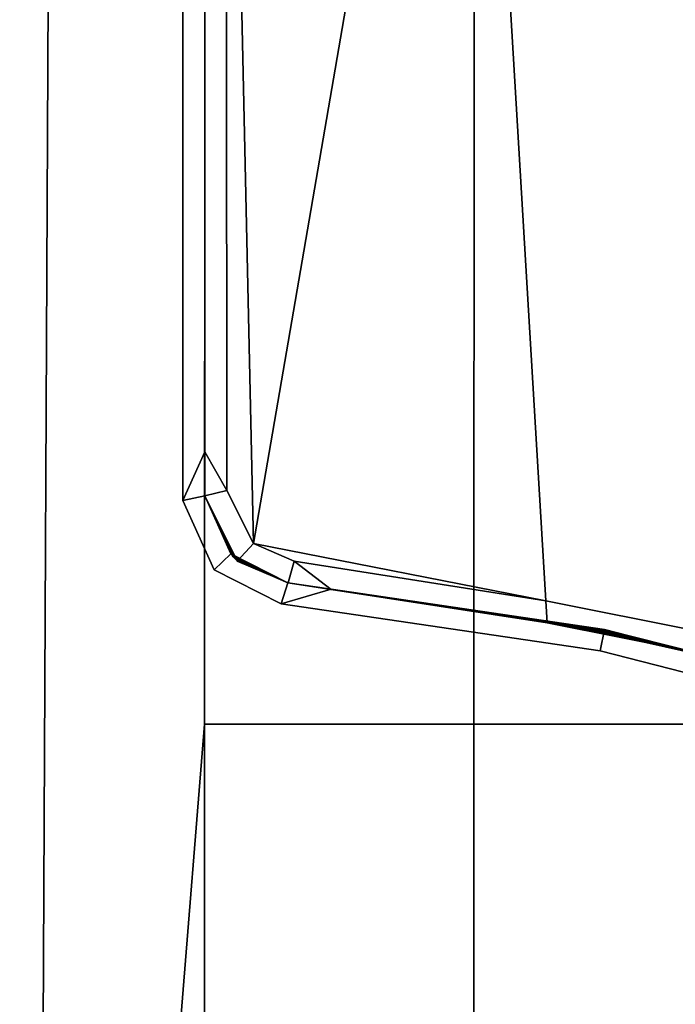
# Model space of a CAD drawing. Extents: x 0 to 0.919, y -0.919 to 0.
# Drawn here: x 0.885 to 0.893, y -0.023 to -0.011 of the extents above; entities that cross this region are included whole.
import ezdxf

# ---------------------------------------------------------------- set-up
doc = ezdxf.new("R2010")
doc.units = 0
doc.layers.add('L17_HINGE', color=7, linetype='CONTINUOUS')
doc.layers.add('L18_HINGE', color=7, linetype='CONTINUOUS')

msp = doc.modelspace()

# ---------------------------------------------------------------- linework, layer by layer
at = {"layer": 'L17_HINGE', "color": 8}
for points, invisible_edges in [([(0.877781, -0.043634, 0.053937), (0.88575, -0.000474, 0.053944), (0.877743, -0.000474, 0.053939), (0.877781, -0.043634, 0.053937)], 9), ([(0.88575, -0.000474, 0.053944), (0.877781, -0.043634, 0.053937), (0.885539, -0.043634, 0.053941), (0.88575, -0.000474, 0.053944)], 9), ([(0.887502, -0.019468, 0.053944), (0.88575, -0.000474, 0.053944), (0.885539, -0.043634, 0.053941), (0.887502, -0.019468, 0.053944)], 9), ([(0.88575, -0.000474, 0.053944), (0.887502, -0.019468, 0.053944), (0.887506, -0.001405, 0.053945), (0.88575, -0.000474, 0.053944)], 9), ([(0.890604, -0.019468, 0.053626), (0.887506, -0.001405, 0.053945), (0.887502, -0.019468, 0.053944), (0.890604, -0.019468, 0.053626)], 9), ([(0.887506, -0.001405, 0.053945), (0.890604, -0.019468, 0.053626), (0.89061, -0.001406, 0.053621), (0.887506, -0.001405, 0.053945)], 9), ([(0.89394, -0.019468, 0.053234), (0.89061, -0.001406, 0.053621), (0.890604, -0.019468, 0.053626), (0.89394, -0.019468, 0.053234)], 9), ([(0.89061, -0.001406, 0.053621), (0.89394, -0.019468, 0.053234), (0.893985, -0.001406, 0.053224), (0.89061, -0.001406, 0.053621)], 9), ([(0.887753, -0.002993, 0.001946), (0.887503, -0.016327, 0.001942), (0.887503, -0.003495, 0.001946), (0.887753, -0.002993, 0.001946)], 9), ([(0.887503, -0.016327, 0.001942), (0.887753, -0.002993, 0.001946), (0.887757, -0.016773, 0.00196), (0.887503, -0.016327, 0.001942)], 9), ([(0.89054, -0.002993, 0.002159), (0.888064, -0.017386, 0.00198), (0.887753, -0.002993, 0.001946), (0.89054, -0.002993, 0.002159)], 8), ([(0.888064, -0.017386, 0.00198), (0.887757, -0.016773, 0.00196), (0.887753, -0.002993, 0.001946), (0.888064, -0.017386, 0.00198)], 8), ([(0.891432, -0.018047, 0.002211), (0.888064, -0.017386, 0.00198), (0.89054, -0.002993, 0.002159), (0.891432, -0.018047, 0.002211)], 8), ([(0.894003, -0.002993, 0.002517), (0.891432, -0.018047, 0.002211), (0.89054, -0.002993, 0.002159), (0.894003, -0.002993, 0.002517)], 9), ([(0.891432, -0.018047, 0.002211), (0.894003, -0.002993, 0.002517), (0.894401, -0.018641, 0.002516), (0.891432, -0.018047, 0.002211)], 9), ([(0.885515, -0.051207, 0.039441), (0.885233, -0.003541, 0.039441), (0.88575, -0.003495, 0.039441), (0.885515, -0.051207, 0.039441)], 13), ([(0.885515, -0.051207, 0.039441), (0.88575, -0.003495, 0.039441), (0.887497, -0.051237, 0.039441), (0.885515, -0.051207, 0.039441)], 11), ([(0.887255, -0.003495, 0.039441), (0.887251, -0.016889, 0.039441), (0.88575, -0.003495, 0.039441), (0.887255, -0.003495, 0.039441)], 10), ([(0.887497, -0.051237, 0.039441), (0.88575, -0.003495, 0.039441), (0.887251, -0.016889, 0.039441), (0.887497, -0.051237, 0.039441)], 15), ([(0.887255, -0.003495, 0.039441), (0.887504, -0.016327, 0.039441), (0.887251, -0.016889, 0.039441), (0.887255, -0.003495, 0.039441)], 9), ([(0.887504, -0.016327, 0.039441), (0.887255, -0.003495, 0.039441), (0.887503, -0.003495, 0.039441), (0.887504, -0.016327, 0.039441)], 9), ([(0.887503, -0.016327, 0.024296), (0.887504, -0.016327, 0.039191), (0.887503, -0.003495, 0.03919), (0.887503, -0.016327, 0.024296)], 13), ([(0.887503, -0.016327, 0.024296), (0.887503, -0.003495, 0.03919), (0.887503, -0.003495, 0.002195), (0.887503, -0.016327, 0.024296)], 13), ([(0.887503, -0.016327, 0.002289), (0.887503, -0.016327, 0.024296), (0.887503, -0.003495, 0.002195), (0.887503, -0.016327, 0.002289)], 11), ([(0.887503, -0.003495, 0.039441), (0.887504, -0.016327, 0.039191), (0.887504, -0.016327, 0.039441), (0.887503, -0.003495, 0.039441)], 9), ([(0.887504, -0.016327, 0.039191), (0.887503, -0.003495, 0.039441), (0.887503, -0.003495, 0.03919), (0.887504, -0.016327, 0.039191)], 9), ([(0.887503, -0.003495, 0.002195), (0.887503, -0.016327, 0.001942), (0.887503, -0.016327, 0.002289), (0.887503, -0.003495, 0.002195)], 9), ([(0.887503, -0.016327, 0.001942), (0.887503, -0.003495, 0.002195), (0.887503, -0.003495, 0.001946), (0.887503, -0.016327, 0.001942)], 9), ([(0.883497, -0.050995, 0.039441), (0.885233, -0.003541, 0.039441), (0.885515, -0.051207, 0.039441), (0.883497, -0.050995, 0.039441)], 11), ([(0.887504, -0.016835, 0.039441), (0.887251, -0.016889, 0.039441), (0.887504, -0.016327, 0.039441), (0.887504, -0.016835, 0.039441)], 8), ([(0.887504, -0.016327, 0.039191), (0.887503, -0.016327, 0.024296), (0.887503, -0.016327, 0.031716), (0.887504, -0.016327, 0.039191)], 9), ([(0.887503, -0.016327, 0.024296), (0.887503, -0.016327, 0.009457), (0.887503, -0.016327, 0.016876), (0.887503, -0.016327, 0.024296)], 9), ([(0.887503, -0.016327, 0.009457), (0.887503, -0.016327, 0.024296), (0.887503, -0.016327, 0.002289), (0.887503, -0.016327, 0.009457)], 11), ([(0.887503, -0.016327, 0.024296), (0.887503, -0.016835, 0.01688), (0.887503, -0.016835, 0.0243), (0.887503, -0.016327, 0.024296)], 9), ([(0.887503, -0.016835, 0.01688), (0.887503, -0.016327, 0.024296), (0.887503, -0.016327, 0.016876), (0.887503, -0.016835, 0.01688)], 9), ([(0.887503, -0.016835, 0.031719), (0.887503, -0.016327, 0.024296), (0.887503, -0.016835, 0.0243), (0.887503, -0.016835, 0.031719)], 9), ([(0.887503, -0.016327, 0.024296), (0.887503, -0.016835, 0.031719), (0.887503, -0.016327, 0.031716), (0.887503, -0.016327, 0.024296)], 9), ([(0.887503, -0.016835, 0.01688), (0.887503, -0.016327, 0.009457), (0.887503, -0.016835, 0.00946), (0.887503, -0.016835, 0.01688)], 9), ([(0.887503, -0.016327, 0.009457), (0.887503, -0.016835, 0.01688), (0.887503, -0.016327, 0.016876), (0.887503, -0.016327, 0.009457)], 9), ([(0.887503, -0.016327, 0.002289), (0.887503, -0.016835, 0.001942), (0.887503, -0.016835, 0.002293), (0.887503, -0.016327, 0.002289)], 9), ([(0.887503, -0.016835, 0.001942), (0.887503, -0.016327, 0.002289), (0.887503, -0.016327, 0.001942), (0.887503, -0.016835, 0.001942)], 9), ([(0.887504, -0.016835, 0.039191), (0.887503, -0.016327, 0.031716), (0.887503, -0.016835, 0.031719), (0.887504, -0.016835, 0.039191)], 9), ([(0.887503, -0.016327, 0.031716), (0.887504, -0.016835, 0.039191), (0.887504, -0.016327, 0.039191), (0.887503, -0.016327, 0.031716)], 9), ([(0.887503, -0.016327, 0.009457), (0.887503, -0.016835, 0.002293), (0.887503, -0.016835, 0.00946), (0.887503, -0.016327, 0.009457)], 9), ([(0.887503, -0.016835, 0.002293), (0.887503, -0.016327, 0.009457), (0.887503, -0.016327, 0.002289), (0.887503, -0.016835, 0.002293)], 9), ([(0.887757, -0.016773, 0.00196), (0.887503, -0.016835, 0.001942), (0.887503, -0.016327, 0.001942), (0.887757, -0.016773, 0.00196)], 8), ([(0.887504, -0.016327, 0.039441), (0.887504, -0.016835, 0.039191), (0.887504, -0.016835, 0.039441), (0.887504, -0.016327, 0.039441)], 9), ([(0.887504, -0.016835, 0.039191), (0.887504, -0.016327, 0.039441), (0.887504, -0.016327, 0.039191), (0.887504, -0.016835, 0.039191)], 9), ([(0.887757, -0.016773, 0.00196), (0.887878, -0.017587, 0.001968), (0.887503, -0.016835, 0.001942), (0.887757, -0.016773, 0.00196)], 9), ([(0.887878, -0.017587, 0.001968), (0.887757, -0.016773, 0.00196), (0.888064, -0.017386, 0.00198), (0.887878, -0.017587, 0.001968)], 9), ([(0.887504, -0.016835, 0.039441), (0.887611, -0.017688, 0.039441), (0.887251, -0.016889, 0.039441), (0.887504, -0.016835, 0.039441)], 9), ([(0.887497, -0.051237, 0.039441), (0.887251, -0.016889, 0.039441), (0.887611, -0.017688, 0.039441), (0.887497, -0.051237, 0.039441)], 13), ([(0.887832, -0.017537, 0.024309), (0.887503, -0.016835, 0.01688), (0.887847, -0.017554, 0.016893), (0.887832, -0.017537, 0.024309)], 9), ([(0.887503, -0.016835, 0.01688), (0.887832, -0.017537, 0.024309), (0.887503, -0.016835, 0.0243), (0.887503, -0.016835, 0.01688)], 9), ([(0.887818, -0.017521, 0.031724), (0.887503, -0.016835, 0.0243), (0.887832, -0.017537, 0.024309), (0.887818, -0.017521, 0.031724)], 9), ([(0.887503, -0.016835, 0.0243), (0.887818, -0.017521, 0.031724), (0.887503, -0.016835, 0.031719), (0.887503, -0.016835, 0.0243)], 9), ([(0.887847, -0.017554, 0.016893), (0.887503, -0.016835, 0.00946), (0.887862, -0.01757, 0.009478), (0.887847, -0.017554, 0.016893)], 9), ([(0.887503, -0.016835, 0.00946), (0.887847, -0.017554, 0.016893), (0.887503, -0.016835, 0.01688), (0.887503, -0.016835, 0.00946)], 9), ([(0.887876, -0.017586, 0.002315), (0.887503, -0.016835, 0.001942), (0.887878, -0.017587, 0.001968), (0.887876, -0.017586, 0.002315)], 9), ([(0.887503, -0.016835, 0.001942), (0.887876, -0.017586, 0.002315), (0.887503, -0.016835, 0.002293), (0.887503, -0.016835, 0.001942)], 9), ([(0.887803, -0.017505, 0.039191), (0.887503, -0.016835, 0.031719), (0.887818, -0.017521, 0.031724), (0.887803, -0.017505, 0.039191)], 9), ([(0.887503, -0.016835, 0.031719), (0.887803, -0.017505, 0.039191), (0.887504, -0.016835, 0.039191), (0.887503, -0.016835, 0.031719)], 9), ([(0.887862, -0.01757, 0.009478), (0.887503, -0.016835, 0.002293), (0.887876, -0.017586, 0.002315), (0.887862, -0.01757, 0.009478)], 9), ([(0.887503, -0.016835, 0.002293), (0.887862, -0.01757, 0.009478), (0.887503, -0.016835, 0.00946), (0.887503, -0.016835, 0.002293)], 9), ([(0.887803, -0.017504, 0.039441), (0.887504, -0.016835, 0.039191), (0.887803, -0.017505, 0.039191), (0.887803, -0.017504, 0.039441)], 9), ([(0.887504, -0.016835, 0.039191), (0.887803, -0.017504, 0.039441), (0.887504, -0.016835, 0.039441), (0.887504, -0.016835, 0.039191)], 9), ([(0.887611, -0.017688, 0.039441), (0.887504, -0.016835, 0.039441), (0.887803, -0.017504, 0.039441), (0.887611, -0.017688, 0.039441)], 9), ([(0.888064, -0.017386, 0.00198), (0.888463, -0.017839, 0.002008), (0.887878, -0.017587, 0.001968), (0.888064, -0.017386, 0.00198)], 9), ([(0.891432, -0.018047, 0.002211), (0.888534, -0.017588, 0.002013), (0.888064, -0.017386, 0.00198), (0.891432, -0.018047, 0.002211)], 8), ([(0.888463, -0.017839, 0.002008), (0.888064, -0.017386, 0.00198), (0.888534, -0.017588, 0.002013), (0.888463, -0.017839, 0.002008)], 9), ([(0.887803, -0.017504, 0.039441), (0.888384, -0.018082, 0.039441), (0.887611, -0.017688, 0.039441), (0.887803, -0.017504, 0.039441)], 9), ([(0.887803, -0.017505, 0.039191), (0.888461, -0.017839, 0.039441), (0.887803, -0.017504, 0.039441), (0.887803, -0.017505, 0.039191)], 9), ([(0.888384, -0.018082, 0.039441), (0.887803, -0.017504, 0.039441), (0.888461, -0.017839, 0.039441), (0.888384, -0.018082, 0.039441)], 9), ([(0.888461, -0.017839, 0.039441), (0.887803, -0.017505, 0.039191), (0.888461, -0.017839, 0.039191), (0.888461, -0.017839, 0.039441)], 9), ([(0.888461, -0.017839, 0.031731), (0.887803, -0.017505, 0.039191), (0.887818, -0.017521, 0.031724), (0.888461, -0.017839, 0.031731)], 9), ([(0.887803, -0.017505, 0.039191), (0.888461, -0.017839, 0.031731), (0.888461, -0.017839, 0.039191), (0.887803, -0.017505, 0.039191)], 9), ([(0.888461, -0.017839, 0.024323), (0.887818, -0.017521, 0.031724), (0.887832, -0.017537, 0.024309), (0.888461, -0.017839, 0.024323)], 9), ([(0.887818, -0.017521, 0.031724), (0.888461, -0.017839, 0.024323), (0.888461, -0.017839, 0.031731), (0.887818, -0.017521, 0.031724)], 9), ([(0.888461, -0.017839, 0.016915), (0.887832, -0.017537, 0.024309), (0.887847, -0.017554, 0.016893), (0.888461, -0.017839, 0.016915)], 9), ([(0.887832, -0.017537, 0.024309), (0.888461, -0.017839, 0.016915), (0.888461, -0.017839, 0.024323), (0.887832, -0.017537, 0.024309)], 9), ([(0.888461, -0.017839, 0.009507), (0.887847, -0.017554, 0.016893), (0.887862, -0.01757, 0.009478), (0.888461, -0.017839, 0.009507)], 9), ([(0.887847, -0.017554, 0.016893), (0.888461, -0.017839, 0.009507), (0.888461, -0.017839, 0.016915), (0.887847, -0.017554, 0.016893)], 9), ([(0.888461, -0.017839, 0.002351), (0.887862, -0.01757, 0.009478), (0.887876, -0.017586, 0.002315), (0.888461, -0.017839, 0.002351)], 9), ([(0.887862, -0.01757, 0.009478), (0.888461, -0.017839, 0.002351), (0.888461, -0.017839, 0.009507), (0.887862, -0.01757, 0.009478)], 9), ([(0.888463, -0.017839, 0.002008), (0.887876, -0.017586, 0.002315), (0.887878, -0.017587, 0.001968), (0.888463, -0.017839, 0.002008)], 9), ([(0.887876, -0.017586, 0.002315), (0.888463, -0.017839, 0.002008), (0.888461, -0.017839, 0.002351), (0.887876, -0.017586, 0.002315)], 9), ([(0.88896, -0.017916, 0.002042), (0.888463, -0.017839, 0.002008), (0.888534, -0.017588, 0.002013), (0.88896, -0.017916, 0.002042)], 8), ([(0.891432, -0.018047, 0.002211), (0.88896, -0.017916, 0.002042), (0.888534, -0.017588, 0.002013), (0.891432, -0.018047, 0.002211)], 9), ([(0.887497, -0.051237, 0.039441), (0.887611, -0.017688, 0.039441), (0.890561, -0.05107, 0.039441), (0.887497, -0.051237, 0.039441)], 11), ([(0.890561, -0.05107, 0.039441), (0.887611, -0.017688, 0.039441), (0.888384, -0.018082, 0.039441), (0.890561, -0.05107, 0.039441)], 13), ([(0.888959, -0.017912, 0.039441), (0.888384, -0.018082, 0.039441), (0.888461, -0.017839, 0.039441), (0.888959, -0.017912, 0.039441)], 8), ([(0.888959, -0.017912, 0.039441), (0.89206, -0.018624, 0.039441), (0.888384, -0.018082, 0.039441), (0.888959, -0.017912, 0.039441)], 9), ([(0.888959, -0.017914, 0.016947), (0.888461, -0.017839, 0.024323), (0.888461, -0.017839, 0.016915), (0.888959, -0.017914, 0.016947)], 9), ([(0.888461, -0.017839, 0.024323), (0.888959, -0.017914, 0.016947), (0.888959, -0.017914, 0.024344), (0.888461, -0.017839, 0.024323)], 9), ([(0.888959, -0.017915, 0.00955), (0.888461, -0.017839, 0.016915), (0.888461, -0.017839, 0.009507), (0.888959, -0.017915, 0.00955)], 9), ([(0.888461, -0.017839, 0.016915), (0.888959, -0.017915, 0.00955), (0.888959, -0.017914, 0.016947), (0.888461, -0.017839, 0.016915)], 9), ([(0.888959, -0.017915, 0.00955), (0.888461, -0.017839, 0.002351), (0.888959, -0.017916, 0.002347), (0.888959, -0.017915, 0.00955)], 9), ([(0.888461, -0.017839, 0.002351), (0.888959, -0.017915, 0.00955), (0.888461, -0.017839, 0.009507), (0.888461, -0.017839, 0.002351)], 9), ([(0.888959, -0.017914, 0.024344), (0.888461, -0.017839, 0.031731), (0.888461, -0.017839, 0.024323), (0.888959, -0.017914, 0.024344)], 9), ([(0.888461, -0.017839, 0.031731), (0.888959, -0.017914, 0.024344), (0.888959, -0.017913, 0.031741), (0.888461, -0.017839, 0.031731)], 9), ([(0.888959, -0.017912, 0.039441), (0.888461, -0.017839, 0.039191), (0.888959, -0.017913, 0.039191), (0.888959, -0.017912, 0.039441)], 9), ([(0.888461, -0.017839, 0.039191), (0.888959, -0.017912, 0.039441), (0.888461, -0.017839, 0.039441), (0.888461, -0.017839, 0.039191)], 9), ([(0.888959, -0.017913, 0.031741), (0.888461, -0.017839, 0.039191), (0.888461, -0.017839, 0.031731), (0.888959, -0.017913, 0.031741)], 9), ([(0.888461, -0.017839, 0.039191), (0.888959, -0.017913, 0.031741), (0.888959, -0.017913, 0.039191), (0.888461, -0.017839, 0.039191)], 9), ([(0.88896, -0.017916, 0.002042), (0.888461, -0.017839, 0.002351), (0.888463, -0.017839, 0.002008), (0.88896, -0.017916, 0.002042)], 9), ([(0.888461, -0.017839, 0.002351), (0.88896, -0.017916, 0.002042), (0.888959, -0.017916, 0.002347), (0.888461, -0.017839, 0.002351)], 9), ([(0.888959, -0.017913, 0.039191), (0.892109, -0.018377, 0.039441), (0.888959, -0.017912, 0.039441), (0.888959, -0.017913, 0.039191)], 9), ([(0.89206, -0.018624, 0.039441), (0.888959, -0.017912, 0.039441), (0.892109, -0.018377, 0.039441), (0.89206, -0.018624, 0.039441)], 9), ([(0.89198, -0.018362, 0.031802), (0.888959, -0.017913, 0.039191), (0.888959, -0.017913, 0.031741), (0.89198, -0.018362, 0.031802)], 9), ([(0.888959, -0.017913, 0.039191), (0.89198, -0.018362, 0.031802), (0.892105, -0.018377, 0.039191), (0.888959, -0.017913, 0.039191)], 9), ([(0.891847, -0.018347, 0.024467), (0.888959, -0.017913, 0.031741), (0.888959, -0.017914, 0.024344), (0.891847, -0.018347, 0.024467)], 9), ([(0.888959, -0.017913, 0.031741), (0.891847, -0.018347, 0.024467), (0.89198, -0.018362, 0.031802), (0.888959, -0.017913, 0.031741)], 9), ([(0.892109, -0.018377, 0.039441), (0.888959, -0.017913, 0.039191), (0.892105, -0.018377, 0.039191), (0.892109, -0.018377, 0.039441)], 9), ([(0.891714, -0.018331, 0.017126), (0.888959, -0.017914, 0.024344), (0.888959, -0.017914, 0.016947), (0.891714, -0.018331, 0.017126)], 9), ([(0.888959, -0.017914, 0.024344), (0.891714, -0.018331, 0.017126), (0.891847, -0.018347, 0.024467), (0.888959, -0.017914, 0.024344)], 9), ([(0.891581, -0.018315, 0.009778), (0.888959, -0.017914, 0.016947), (0.888959, -0.017915, 0.00955), (0.891581, -0.018315, 0.009778)], 9), ([(0.888959, -0.017914, 0.016947), (0.891581, -0.018315, 0.009778), (0.891714, -0.018331, 0.017126), (0.888959, -0.017914, 0.016947)], 9), ([(0.891453, -0.018299, 0.002444), (0.888959, -0.017915, 0.00955), (0.888959, -0.017916, 0.002347), (0.891453, -0.018299, 0.002444)], 9), ([(0.888959, -0.017915, 0.00955), (0.891453, -0.018299, 0.002444), (0.891581, -0.018315, 0.009778), (0.888959, -0.017915, 0.00955)], 9), ([(0.891447, -0.018299, 0.002212), (0.888959, -0.017916, 0.002347), (0.88896, -0.017916, 0.002042), (0.891447, -0.018299, 0.002212)], 9), ([(0.888959, -0.017916, 0.002347), (0.891447, -0.018299, 0.002212), (0.891453, -0.018299, 0.002444), (0.888959, -0.017916, 0.002347)], 9), ([(0.88896, -0.017916, 0.002042), (0.891432, -0.018047, 0.002211), (0.891447, -0.018299, 0.002212), (0.88896, -0.017916, 0.002042)], 9), ([(0.890561, -0.05107, 0.039441), (0.888384, -0.018082, 0.039441), (0.89206, -0.018624, 0.039441), (0.890561, -0.05107, 0.039441)], 13), ([(0.894401, -0.018641, 0.002516), (0.891447, -0.018299, 0.002212), (0.891432, -0.018047, 0.002211), (0.894401, -0.018641, 0.002516)], 9), ([(0.894407, -0.018888, 0.002516), (0.891453, -0.018299, 0.002444), (0.891447, -0.018299, 0.002212), (0.894407, -0.018888, 0.002516)], 9), ([(0.891447, -0.018299, 0.002212), (0.894401, -0.018641, 0.002516), (0.894407, -0.018888, 0.002516), (0.891447, -0.018299, 0.002212)], 9), ([(0.891581, -0.018315, 0.009778), (0.891453, -0.018299, 0.002444), (0.894416, -0.018891, 0.002763), (0.891581, -0.018315, 0.009778)], 8), ([(0.891453, -0.018299, 0.002444), (0.894407, -0.018888, 0.002516), (0.894416, -0.018891, 0.002763), (0.891453, -0.018299, 0.002444)], 9), ([(0.891714, -0.018331, 0.017126), (0.891581, -0.018315, 0.009778), (0.894662, -0.018969, 0.010019), (0.891714, -0.018331, 0.017126)], 8), ([(0.894662, -0.018969, 0.010019), (0.891581, -0.018315, 0.009778), (0.894416, -0.018891, 0.002763), (0.894662, -0.018969, 0.010019)], 8), ([(0.894915, -0.01905, 0.017324), (0.891714, -0.018331, 0.017126), (0.894662, -0.018969, 0.010019), (0.894915, -0.01905, 0.017324)], 8), ([(0.891847, -0.018347, 0.024467), (0.891714, -0.018331, 0.017126), (0.894915, -0.01905, 0.017324), (0.891847, -0.018347, 0.024467)], 8), ([(0.895167, -0.01913, 0.024627), (0.891847, -0.018347, 0.024467), (0.894915, -0.01905, 0.017324), (0.895167, -0.01913, 0.024627)], 8), ([(0.89198, -0.018362, 0.031802), (0.891847, -0.018347, 0.024467), (0.895167, -0.01913, 0.024627), (0.89198, -0.018362, 0.031802)], 8), ([(0.892105, -0.018377, 0.039191), (0.89198, -0.018362, 0.031802), (0.895419, -0.019211, 0.031928), (0.892105, -0.018377, 0.039191)], 8), ([(0.895419, -0.019211, 0.031928), (0.89198, -0.018362, 0.031802), (0.895167, -0.01913, 0.024627), (0.895419, -0.019211, 0.031928)], 8), ([(0.892109, -0.018377, 0.039441), (0.895592, -0.019531, 0.039441), (0.89206, -0.018624, 0.039441), (0.892109, -0.018377, 0.039441)], 9), ([(0.892105, -0.018377, 0.039191), (0.895419, -0.019211, 0.031928), (0.895658, -0.019288, 0.039191), (0.892105, -0.018377, 0.039191)], 8), ([(0.895667, -0.019291, 0.039441), (0.892105, -0.018377, 0.039191), (0.895658, -0.019288, 0.039191), (0.895667, -0.019291, 0.039441)], 9), ([(0.892105, -0.018377, 0.039191), (0.895667, -0.019291, 0.039441), (0.892109, -0.018377, 0.039441), (0.892105, -0.018377, 0.039191)], 9), ([(0.895592, -0.019531, 0.039441), (0.892109, -0.018377, 0.039441), (0.895667, -0.019291, 0.039441), (0.895592, -0.019531, 0.039441)], 9), ([(0.890561, -0.05107, 0.039441), (0.89206, -0.018624, 0.039441), (0.89411, -0.050542, 0.039441), (0.890561, -0.05107, 0.039441)], 11), ([(0.89411, -0.050542, 0.039441), (0.89206, -0.018624, 0.039441), (0.895592, -0.019531, 0.039441), (0.89411, -0.050542, 0.039441)], 13), ([(0.887502, -0.043634, 0.053942), (0.887502, -0.019468, 0.053944), (0.885539, -0.043634, 0.053941), (0.887502, -0.043634, 0.053942)], 8), ([(0.887502, -0.043634, 0.053942), (0.890604, -0.019468, 0.053626), (0.887502, -0.019468, 0.053944), (0.887502, -0.043634, 0.053942)], 9), ([(0.890604, -0.019468, 0.053626), (0.887502, -0.043634, 0.053942), (0.890588, -0.043634, 0.053636), (0.890604, -0.019468, 0.053626)], 9), ([(0.89384, -0.043634, 0.053254), (0.890604, -0.019468, 0.053626), (0.890588, -0.043634, 0.053636), (0.89384, -0.043634, 0.053254)], 9), ([(0.890604, -0.019468, 0.053626), (0.89384, -0.043634, 0.053254), (0.89394, -0.019468, 0.053234), (0.890604, -0.019468, 0.053626)], 9)]:
    msp.add_3dface(points, dxfattribs=dict(at, invisible_edges=invisible_edges))
at = {"layer": 'L18_HINGE', "color": 8}
for points, invisible_edges in [([(0.877781, -0.043634, 1.997937), (0.88575, -0.000474, 1.997944), (0.877743, -0.000474, 1.997939), (0.877781, -0.043634, 1.997937)], 9), ([(0.88575, -0.000474, 1.997944), (0.877781, -0.043634, 1.997937), (0.885539, -0.043634, 1.997941), (0.88575, -0.000474, 1.997944)], 9), ([(0.887502, -0.019468, 1.997944), (0.88575, -0.000474, 1.997944), (0.885539, -0.043634, 1.997941), (0.887502, -0.019468, 1.997944)], 9), ([(0.88575, -0.000474, 1.997944), (0.887502, -0.019468, 1.997944), (0.887506, -0.001405, 1.997945), (0.88575, -0.000474, 1.997944)], 9), ([(0.890604, -0.019468, 1.997626), (0.887506, -0.001405, 1.997945), (0.887502, -0.019468, 1.997944), (0.890604, -0.019468, 1.997626)], 9), ([(0.887506, -0.001405, 1.997945), (0.890604, -0.019468, 1.997626), (0.89061, -0.001406, 1.997621), (0.887506, -0.001405, 1.997945)], 9), ([(0.89394, -0.019468, 1.997234), (0.89061, -0.001406, 1.997621), (0.890604, -0.019468, 1.997626), (0.89394, -0.019468, 1.997234)], 9), ([(0.89061, -0.001406, 1.997621), (0.89394, -0.019468, 1.997234), (0.893985, -0.001406, 1.997224), (0.89061, -0.001406, 1.997621)], 9), ([(0.887753, -0.002993, 1.945946), (0.887503, -0.016327, 1.945942), (0.887503, -0.003495, 1.945946), (0.887753, -0.002993, 1.945946)], 9), ([(0.887503, -0.016327, 1.945942), (0.887753, -0.002993, 1.945946), (0.887757, -0.016773, 1.94596), (0.887503, -0.016327, 1.945942)], 9), ([(0.89054, -0.002993, 1.946159), (0.888064, -0.017386, 1.94598), (0.887753, -0.002993, 1.945946), (0.89054, -0.002993, 1.946159)], 8), ([(0.888064, -0.017386, 1.94598), (0.887757, -0.016773, 1.94596), (0.887753, -0.002993, 1.945946), (0.888064, -0.017386, 1.94598)], 8), ([(0.891432, -0.018047, 1.946211), (0.888064, -0.017386, 1.94598), (0.89054, -0.002993, 1.946159), (0.891432, -0.018047, 1.946211)], 8), ([(0.894003, -0.002993, 1.946517), (0.891432, -0.018047, 1.946211), (0.89054, -0.002993, 1.946159), (0.894003, -0.002993, 1.946517)], 9), ([(0.891432, -0.018047, 1.946211), (0.894003, -0.002993, 1.946517), (0.894401, -0.018641, 1.946516), (0.891432, -0.018047, 1.946211)], 9), ([(0.885515, -0.051207, 1.983441), (0.885233, -0.003541, 1.983441), (0.88575, -0.003495, 1.983441), (0.885515, -0.051207, 1.983441)], 13), ([(0.885515, -0.051207, 1.983441), (0.88575, -0.003495, 1.983441), (0.887497, -0.051237, 1.983441), (0.885515, -0.051207, 1.983441)], 11), ([(0.887255, -0.003495, 1.983441), (0.887251, -0.016889, 1.983441), (0.88575, -0.003495, 1.983441), (0.887255, -0.003495, 1.983441)], 10), ([(0.887497, -0.051237, 1.983441), (0.88575, -0.003495, 1.983441), (0.887251, -0.016889, 1.983441), (0.887497, -0.051237, 1.983441)], 15), ([(0.887255, -0.003495, 1.983441), (0.887504, -0.016327, 1.983441), (0.887251, -0.016889, 1.983441), (0.887255, -0.003495, 1.983441)], 9), ([(0.887504, -0.016327, 1.983441), (0.887255, -0.003495, 1.983441), (0.887503, -0.003495, 1.983441), (0.887504, -0.016327, 1.983441)], 9), ([(0.887503, -0.016327, 1.968296), (0.887504, -0.016327, 1.983191), (0.887503, -0.003495, 1.98319), (0.887503, -0.016327, 1.968296)], 13), ([(0.887503, -0.016327, 1.968296), (0.887503, -0.003495, 1.98319), (0.887503, -0.003495, 1.946195), (0.887503, -0.016327, 1.968296)], 13), ([(0.887503, -0.016327, 1.946289), (0.887503, -0.016327, 1.968296), (0.887503, -0.003495, 1.946195), (0.887503, -0.016327, 1.946289)], 11), ([(0.887503, -0.003495, 1.983441), (0.887504, -0.016327, 1.983191), (0.887504, -0.016327, 1.983441), (0.887503, -0.003495, 1.983441)], 9), ([(0.887504, -0.016327, 1.983191), (0.887503, -0.003495, 1.983441), (0.887503, -0.003495, 1.98319), (0.887504, -0.016327, 1.983191)], 9), ([(0.887503, -0.003495, 1.946195), (0.887503, -0.016327, 1.945942), (0.887503, -0.016327, 1.946289), (0.887503, -0.003495, 1.946195)], 9), ([(0.887503, -0.016327, 1.945942), (0.887503, -0.003495, 1.946195), (0.887503, -0.003495, 1.945946), (0.887503, -0.016327, 1.945942)], 9), ([(0.883497, -0.050995, 1.983441), (0.885233, -0.003541, 1.983441), (0.885515, -0.051207, 1.983441), (0.883497, -0.050995, 1.983441)], 11), ([(0.887504, -0.016835, 1.983441), (0.887251, -0.016889, 1.983441), (0.887504, -0.016327, 1.983441), (0.887504, -0.016835, 1.983441)], 8), ([(0.887504, -0.016327, 1.983191), (0.887503, -0.016327, 1.968296), (0.887503, -0.016327, 1.975716), (0.887504, -0.016327, 1.983191)], 9), ([(0.887503, -0.016327, 1.968296), (0.887503, -0.016327, 1.953457), (0.887503, -0.016327, 1.960876), (0.887503, -0.016327, 1.968296)], 9), ([(0.887503, -0.016327, 1.953457), (0.887503, -0.016327, 1.968296), (0.887503, -0.016327, 1.946289), (0.887503, -0.016327, 1.953457)], 11), ([(0.887503, -0.016327, 1.968296), (0.887503, -0.016835, 1.96088), (0.887503, -0.016835, 1.9683), (0.887503, -0.016327, 1.968296)], 9), ([(0.887503, -0.016835, 1.96088), (0.887503, -0.016327, 1.968296), (0.887503, -0.016327, 1.960876), (0.887503, -0.016835, 1.96088)], 9), ([(0.887503, -0.016835, 1.975719), (0.887503, -0.016327, 1.968296), (0.887503, -0.016835, 1.9683), (0.887503, -0.016835, 1.975719)], 9), ([(0.887503, -0.016327, 1.968296), (0.887503, -0.016835, 1.975719), (0.887503, -0.016327, 1.975716), (0.887503, -0.016327, 1.968296)], 9), ([(0.887503, -0.016835, 1.96088), (0.887503, -0.016327, 1.953457), (0.887503, -0.016835, 1.95346), (0.887503, -0.016835, 1.96088)], 9), ([(0.887503, -0.016327, 1.953457), (0.887503, -0.016835, 1.96088), (0.887503, -0.016327, 1.960876), (0.887503, -0.016327, 1.953457)], 9), ([(0.887503, -0.016327, 1.946289), (0.887503, -0.016835, 1.945942), (0.887503, -0.016835, 1.946293), (0.887503, -0.016327, 1.946289)], 9), ([(0.887503, -0.016835, 1.945942), (0.887503, -0.016327, 1.946289), (0.887503, -0.016327, 1.945942), (0.887503, -0.016835, 1.945942)], 9), ([(0.887504, -0.016835, 1.983191), (0.887503, -0.016327, 1.975716), (0.887503, -0.016835, 1.975719), (0.887504, -0.016835, 1.983191)], 9), ([(0.887503, -0.016327, 1.975716), (0.887504, -0.016835, 1.983191), (0.887504, -0.016327, 1.983191), (0.887503, -0.016327, 1.975716)], 9), ([(0.887503, -0.016327, 1.953457), (0.887503, -0.016835, 1.946293), (0.887503, -0.016835, 1.95346), (0.887503, -0.016327, 1.953457)], 9), ([(0.887503, -0.016835, 1.946293), (0.887503, -0.016327, 1.953457), (0.887503, -0.016327, 1.946289), (0.887503, -0.016835, 1.946293)], 9), ([(0.887757, -0.016773, 1.94596), (0.887503, -0.016835, 1.945942), (0.887503, -0.016327, 1.945942), (0.887757, -0.016773, 1.94596)], 8), ([(0.887504, -0.016327, 1.983441), (0.887504, -0.016835, 1.983191), (0.887504, -0.016835, 1.983441), (0.887504, -0.016327, 1.983441)], 9), ([(0.887504, -0.016835, 1.983191), (0.887504, -0.016327, 1.983441), (0.887504, -0.016327, 1.983191), (0.887504, -0.016835, 1.983191)], 9), ([(0.887757, -0.016773, 1.94596), (0.887878, -0.017587, 1.945968), (0.887503, -0.016835, 1.945942), (0.887757, -0.016773, 1.94596)], 9), ([(0.887878, -0.017587, 1.945968), (0.887757, -0.016773, 1.94596), (0.888064, -0.017386, 1.94598), (0.887878, -0.017587, 1.945968)], 9), ([(0.887504, -0.016835, 1.983441), (0.887611, -0.017688, 1.983441), (0.887251, -0.016889, 1.983441), (0.887504, -0.016835, 1.983441)], 9), ([(0.887497, -0.051237, 1.983441), (0.887251, -0.016889, 1.983441), (0.887611, -0.017688, 1.983441), (0.887497, -0.051237, 1.983441)], 13), ([(0.887832, -0.017537, 1.968309), (0.887503, -0.016835, 1.96088), (0.887847, -0.017554, 1.960893), (0.887832, -0.017537, 1.968309)], 9), ([(0.887503, -0.016835, 1.96088), (0.887832, -0.017537, 1.968309), (0.887503, -0.016835, 1.9683), (0.887503, -0.016835, 1.96088)], 9), ([(0.887818, -0.017521, 1.975724), (0.887503, -0.016835, 1.9683), (0.887832, -0.017537, 1.968309), (0.887818, -0.017521, 1.975724)], 9), ([(0.887503, -0.016835, 1.9683), (0.887818, -0.017521, 1.975724), (0.887503, -0.016835, 1.975719), (0.887503, -0.016835, 1.9683)], 9), ([(0.887847, -0.017554, 1.960893), (0.887503, -0.016835, 1.95346), (0.887862, -0.01757, 1.953478), (0.887847, -0.017554, 1.960893)], 9), ([(0.887503, -0.016835, 1.95346), (0.887847, -0.017554, 1.960893), (0.887503, -0.016835, 1.96088), (0.887503, -0.016835, 1.95346)], 9), ([(0.887876, -0.017586, 1.946315), (0.887503, -0.016835, 1.945942), (0.887878, -0.017587, 1.945968), (0.887876, -0.017586, 1.946315)], 9), ([(0.887503, -0.016835, 1.945942), (0.887876, -0.017586, 1.946315), (0.887503, -0.016835, 1.946293), (0.887503, -0.016835, 1.945942)], 9), ([(0.887803, -0.017505, 1.983191), (0.887503, -0.016835, 1.975719), (0.887818, -0.017521, 1.975724), (0.887803, -0.017505, 1.983191)], 9), ([(0.887503, -0.016835, 1.975719), (0.887803, -0.017505, 1.983191), (0.887504, -0.016835, 1.983191), (0.887503, -0.016835, 1.975719)], 9), ([(0.887862, -0.01757, 1.953478), (0.887503, -0.016835, 1.946293), (0.887876, -0.017586, 1.946315), (0.887862, -0.01757, 1.953478)], 9), ([(0.887503, -0.016835, 1.946293), (0.887862, -0.01757, 1.953478), (0.887503, -0.016835, 1.95346), (0.887503, -0.016835, 1.946293)], 9), ([(0.887803, -0.017504, 1.983441), (0.887504, -0.016835, 1.983191), (0.887803, -0.017505, 1.983191), (0.887803, -0.017504, 1.983441)], 9), ([(0.887504, -0.016835, 1.983191), (0.887803, -0.017504, 1.983441), (0.887504, -0.016835, 1.983441), (0.887504, -0.016835, 1.983191)], 9), ([(0.887611, -0.017688, 1.983441), (0.887504, -0.016835, 1.983441), (0.887803, -0.017504, 1.983441), (0.887611, -0.017688, 1.983441)], 9), ([(0.888064, -0.017386, 1.94598), (0.888463, -0.017839, 1.946008), (0.887878, -0.017587, 1.945968), (0.888064, -0.017386, 1.94598)], 9), ([(0.891432, -0.018047, 1.946211), (0.888534, -0.017588, 1.946013), (0.888064, -0.017386, 1.94598), (0.891432, -0.018047, 1.946211)], 8), ([(0.888463, -0.017839, 1.946008), (0.888064, -0.017386, 1.94598), (0.888534, -0.017588, 1.946013), (0.888463, -0.017839, 1.946008)], 9), ([(0.887803, -0.017504, 1.983441), (0.888384, -0.018082, 1.983441), (0.887611, -0.017688, 1.983441), (0.887803, -0.017504, 1.983441)], 9), ([(0.887803, -0.017505, 1.983191), (0.888461, -0.017839, 1.983441), (0.887803, -0.017504, 1.983441), (0.887803, -0.017505, 1.983191)], 9), ([(0.888384, -0.018082, 1.983441), (0.887803, -0.017504, 1.983441), (0.888461, -0.017839, 1.983441), (0.888384, -0.018082, 1.983441)], 9), ([(0.888461, -0.017839, 1.983441), (0.887803, -0.017505, 1.983191), (0.888461, -0.017839, 1.983191), (0.888461, -0.017839, 1.983441)], 9), ([(0.888461, -0.017839, 1.975731), (0.887803, -0.017505, 1.983191), (0.887818, -0.017521, 1.975724), (0.888461, -0.017839, 1.975731)], 9), ([(0.887803, -0.017505, 1.983191), (0.888461, -0.017839, 1.975731), (0.888461, -0.017839, 1.983191), (0.887803, -0.017505, 1.983191)], 9), ([(0.888461, -0.017839, 1.968323), (0.887818, -0.017521, 1.975724), (0.887832, -0.017537, 1.968309), (0.888461, -0.017839, 1.968323)], 9), ([(0.887818, -0.017521, 1.975724), (0.888461, -0.017839, 1.968323), (0.888461, -0.017839, 1.975731), (0.887818, -0.017521, 1.975724)], 9), ([(0.888461, -0.017839, 1.960915), (0.887832, -0.017537, 1.968309), (0.887847, -0.017554, 1.960893), (0.888461, -0.017839, 1.960915)], 9), ([(0.887832, -0.017537, 1.968309), (0.888461, -0.017839, 1.960915), (0.888461, -0.017839, 1.968323), (0.887832, -0.017537, 1.968309)], 9), ([(0.888461, -0.017839, 1.953507), (0.887847, -0.017554, 1.960893), (0.887862, -0.01757, 1.953478), (0.888461, -0.017839, 1.953507)], 9), ([(0.887847, -0.017554, 1.960893), (0.888461, -0.017839, 1.953507), (0.888461, -0.017839, 1.960915), (0.887847, -0.017554, 1.960893)], 9), ([(0.888461, -0.017839, 1.946351), (0.887862, -0.01757, 1.953478), (0.887876, -0.017586, 1.946315), (0.888461, -0.017839, 1.946351)], 9), ([(0.887862, -0.01757, 1.953478), (0.888461, -0.017839, 1.946351), (0.888461, -0.017839, 1.953507), (0.887862, -0.01757, 1.953478)], 9), ([(0.888463, -0.017839, 1.946008), (0.887876, -0.017586, 1.946315), (0.887878, -0.017587, 1.945968), (0.888463, -0.017839, 1.946008)], 9), ([(0.887876, -0.017586, 1.946315), (0.888463, -0.017839, 1.946008), (0.888461, -0.017839, 1.946351), (0.887876, -0.017586, 1.946315)], 9), ([(0.88896, -0.017916, 1.946042), (0.888463, -0.017839, 1.946008), (0.888534, -0.017588, 1.946013), (0.88896, -0.017916, 1.946042)], 8), ([(0.891432, -0.018047, 1.946211), (0.88896, -0.017916, 1.946042), (0.888534, -0.017588, 1.946013), (0.891432, -0.018047, 1.946211)], 9), ([(0.887497, -0.051237, 1.983441), (0.887611, -0.017688, 1.983441), (0.890561, -0.05107, 1.983441), (0.887497, -0.051237, 1.983441)], 11), ([(0.890561, -0.05107, 1.983441), (0.887611, -0.017688, 1.983441), (0.888384, -0.018082, 1.983441), (0.890561, -0.05107, 1.983441)], 13), ([(0.888959, -0.017912, 1.983441), (0.888384, -0.018082, 1.983441), (0.888461, -0.017839, 1.983441), (0.888959, -0.017912, 1.983441)], 8), ([(0.888959, -0.017912, 1.983441), (0.89206, -0.018624, 1.983441), (0.888384, -0.018082, 1.983441), (0.888959, -0.017912, 1.983441)], 9), ([(0.888959, -0.017914, 1.960947), (0.888461, -0.017839, 1.968323), (0.888461, -0.017839, 1.960915), (0.888959, -0.017914, 1.960947)], 9), ([(0.888461, -0.017839, 1.968323), (0.888959, -0.017914, 1.960947), (0.888959, -0.017914, 1.968344), (0.888461, -0.017839, 1.968323)], 9), ([(0.888959, -0.017915, 1.95355), (0.888461, -0.017839, 1.960915), (0.888461, -0.017839, 1.953507), (0.888959, -0.017915, 1.95355)], 9), ([(0.888461, -0.017839, 1.960915), (0.888959, -0.017915, 1.95355), (0.888959, -0.017914, 1.960947), (0.888461, -0.017839, 1.960915)], 9), ([(0.888959, -0.017915, 1.95355), (0.888461, -0.017839, 1.946351), (0.888959, -0.017916, 1.946347), (0.888959, -0.017915, 1.95355)], 9), ([(0.888461, -0.017839, 1.946351), (0.888959, -0.017915, 1.95355), (0.888461, -0.017839, 1.953507), (0.888461, -0.017839, 1.946351)], 9), ([(0.888959, -0.017914, 1.968344), (0.888461, -0.017839, 1.975731), (0.888461, -0.017839, 1.968323), (0.888959, -0.017914, 1.968344)], 9), ([(0.888461, -0.017839, 1.975731), (0.888959, -0.017914, 1.968344), (0.888959, -0.017913, 1.975741), (0.888461, -0.017839, 1.975731)], 9), ([(0.888959, -0.017912, 1.983441), (0.888461, -0.017839, 1.983191), (0.888959, -0.017913, 1.983191), (0.888959, -0.017912, 1.983441)], 9), ([(0.888461, -0.017839, 1.983191), (0.888959, -0.017912, 1.983441), (0.888461, -0.017839, 1.983441), (0.888461, -0.017839, 1.983191)], 9), ([(0.888959, -0.017913, 1.975741), (0.888461, -0.017839, 1.983191), (0.888461, -0.017839, 1.975731), (0.888959, -0.017913, 1.975741)], 9), ([(0.888461, -0.017839, 1.983191), (0.888959, -0.017913, 1.975741), (0.888959, -0.017913, 1.983191), (0.888461, -0.017839, 1.983191)], 9), ([(0.88896, -0.017916, 1.946042), (0.888461, -0.017839, 1.946351), (0.888463, -0.017839, 1.946008), (0.88896, -0.017916, 1.946042)], 9), ([(0.888461, -0.017839, 1.946351), (0.88896, -0.017916, 1.946042), (0.888959, -0.017916, 1.946347), (0.888461, -0.017839, 1.946351)], 9), ([(0.888959, -0.017913, 1.983191), (0.892109, -0.018377, 1.983441), (0.888959, -0.017912, 1.983441), (0.888959, -0.017913, 1.983191)], 9), ([(0.89206, -0.018624, 1.983441), (0.888959, -0.017912, 1.983441), (0.892109, -0.018377, 1.983441), (0.89206, -0.018624, 1.983441)], 9), ([(0.89198, -0.018362, 1.975802), (0.888959, -0.017913, 1.983191), (0.888959, -0.017913, 1.975741), (0.89198, -0.018362, 1.975802)], 9), ([(0.888959, -0.017913, 1.983191), (0.89198, -0.018362, 1.975802), (0.892105, -0.018377, 1.983191), (0.888959, -0.017913, 1.983191)], 9), ([(0.891847, -0.018347, 1.968467), (0.888959, -0.017913, 1.975741), (0.888959, -0.017914, 1.968344), (0.891847, -0.018347, 1.968467)], 9), ([(0.888959, -0.017913, 1.975741), (0.891847, -0.018347, 1.968467), (0.89198, -0.018362, 1.975802), (0.888959, -0.017913, 1.975741)], 9), ([(0.892109, -0.018377, 1.983441), (0.888959, -0.017913, 1.983191), (0.892105, -0.018377, 1.983191), (0.892109, -0.018377, 1.983441)], 9), ([(0.891714, -0.018331, 1.961126), (0.888959, -0.017914, 1.968344), (0.888959, -0.017914, 1.960947), (0.891714, -0.018331, 1.961126)], 9), ([(0.888959, -0.017914, 1.968344), (0.891714, -0.018331, 1.961126), (0.891847, -0.018347, 1.968467), (0.888959, -0.017914, 1.968344)], 9), ([(0.891581, -0.018315, 1.953778), (0.888959, -0.017914, 1.960947), (0.888959, -0.017915, 1.95355), (0.891581, -0.018315, 1.953778)], 9), ([(0.888959, -0.017914, 1.960947), (0.891581, -0.018315, 1.953778), (0.891714, -0.018331, 1.961126), (0.888959, -0.017914, 1.960947)], 9), ([(0.891453, -0.018299, 1.946444), (0.888959, -0.017915, 1.95355), (0.888959, -0.017916, 1.946347), (0.891453, -0.018299, 1.946444)], 9), ([(0.888959, -0.017915, 1.95355), (0.891453, -0.018299, 1.946444), (0.891581, -0.018315, 1.953778), (0.888959, -0.017915, 1.95355)], 9), ([(0.891447, -0.018299, 1.946212), (0.888959, -0.017916, 1.946347), (0.88896, -0.017916, 1.946042), (0.891447, -0.018299, 1.946212)], 9), ([(0.888959, -0.017916, 1.946347), (0.891447, -0.018299, 1.946212), (0.891453, -0.018299, 1.946444), (0.888959, -0.017916, 1.946347)], 9), ([(0.88896, -0.017916, 1.946042), (0.891432, -0.018047, 1.946211), (0.891447, -0.018299, 1.946212), (0.88896, -0.017916, 1.946042)], 9), ([(0.890561, -0.05107, 1.983441), (0.888384, -0.018082, 1.983441), (0.89206, -0.018624, 1.983441), (0.890561, -0.05107, 1.983441)], 13), ([(0.894401, -0.018641, 1.946516), (0.891447, -0.018299, 1.946212), (0.891432, -0.018047, 1.946211), (0.894401, -0.018641, 1.946516)], 9), ([(0.894407, -0.018888, 1.946516), (0.891453, -0.018299, 1.946444), (0.891447, -0.018299, 1.946212), (0.894407, -0.018888, 1.946516)], 9), ([(0.891447, -0.018299, 1.946212), (0.894401, -0.018641, 1.946516), (0.894407, -0.018888, 1.946516), (0.891447, -0.018299, 1.946212)], 9), ([(0.891581, -0.018315, 1.953778), (0.891453, -0.018299, 1.946444), (0.894416, -0.018891, 1.946763), (0.891581, -0.018315, 1.953778)], 8), ([(0.891453, -0.018299, 1.946444), (0.894407, -0.018888, 1.946516), (0.894416, -0.018891, 1.946763), (0.891453, -0.018299, 1.946444)], 9), ([(0.891714, -0.018331, 1.961126), (0.891581, -0.018315, 1.953778), (0.894662, -0.018969, 1.954019), (0.891714, -0.018331, 1.961126)], 8), ([(0.894662, -0.018969, 1.954019), (0.891581, -0.018315, 1.953778), (0.894416, -0.018891, 1.946763), (0.894662, -0.018969, 1.954019)], 8), ([(0.894915, -0.01905, 1.961324), (0.891714, -0.018331, 1.961126), (0.894662, -0.018969, 1.954019), (0.894915, -0.01905, 1.961324)], 8), ([(0.891847, -0.018347, 1.968467), (0.891714, -0.018331, 1.961126), (0.894915, -0.01905, 1.961324), (0.891847, -0.018347, 1.968467)], 8), ([(0.895167, -0.01913, 1.968627), (0.891847, -0.018347, 1.968467), (0.894915, -0.01905, 1.961324), (0.895167, -0.01913, 1.968627)], 8), ([(0.89198, -0.018362, 1.975802), (0.891847, -0.018347, 1.968467), (0.895167, -0.01913, 1.968627), (0.89198, -0.018362, 1.975802)], 8), ([(0.892105, -0.018377, 1.983191), (0.89198, -0.018362, 1.975802), (0.895419, -0.019211, 1.975928), (0.892105, -0.018377, 1.983191)], 8), ([(0.895419, -0.019211, 1.975928), (0.89198, -0.018362, 1.975802), (0.895167, -0.01913, 1.968627), (0.895419, -0.019211, 1.975928)], 8), ([(0.892109, -0.018377, 1.983441), (0.895592, -0.019531, 1.983441), (0.89206, -0.018624, 1.983441), (0.892109, -0.018377, 1.983441)], 9), ([(0.892105, -0.018377, 1.983191), (0.895419, -0.019211, 1.975928), (0.895658, -0.019288, 1.983191), (0.892105, -0.018377, 1.983191)], 8), ([(0.895667, -0.019291, 1.983441), (0.892105, -0.018377, 1.983191), (0.895658, -0.019288, 1.983191), (0.895667, -0.019291, 1.983441)], 9), ([(0.892105, -0.018377, 1.983191), (0.895667, -0.019291, 1.983441), (0.892109, -0.018377, 1.983441), (0.892105, -0.018377, 1.983191)], 9), ([(0.895592, -0.019531, 1.983441), (0.892109, -0.018377, 1.983441), (0.895667, -0.019291, 1.983441), (0.895592, -0.019531, 1.983441)], 9), ([(0.890561, -0.05107, 1.983441), (0.89206, -0.018624, 1.983441), (0.89411, -0.050542, 1.983441), (0.890561, -0.05107, 1.983441)], 11), ([(0.89411, -0.050542, 1.983441), (0.89206, -0.018624, 1.983441), (0.895592, -0.019531, 1.983441), (0.89411, -0.050542, 1.983441)], 13), ([(0.887502, -0.043634, 1.997942), (0.887502, -0.019468, 1.997944), (0.885539, -0.043634, 1.997941), (0.887502, -0.043634, 1.997942)], 8), ([(0.887502, -0.043634, 1.997942), (0.890604, -0.019468, 1.997626), (0.887502, -0.019468, 1.997944), (0.887502, -0.043634, 1.997942)], 9), ([(0.890604, -0.019468, 1.997626), (0.887502, -0.043634, 1.997942), (0.890588, -0.043634, 1.997636), (0.890604, -0.019468, 1.997626)], 9), ([(0.89384, -0.043634, 1.997254), (0.890604, -0.019468, 1.997626), (0.890588, -0.043634, 1.997636), (0.89384, -0.043634, 1.997254)], 9), ([(0.890604, -0.019468, 1.997626), (0.89384, -0.043634, 1.997254), (0.89394, -0.019468, 1.997234), (0.890604, -0.019468, 1.997626)], 9)]:
    msp.add_3dface(points, dxfattribs=dict(at, invisible_edges=invisible_edges))

doc.saveas('drawing.dxf')
